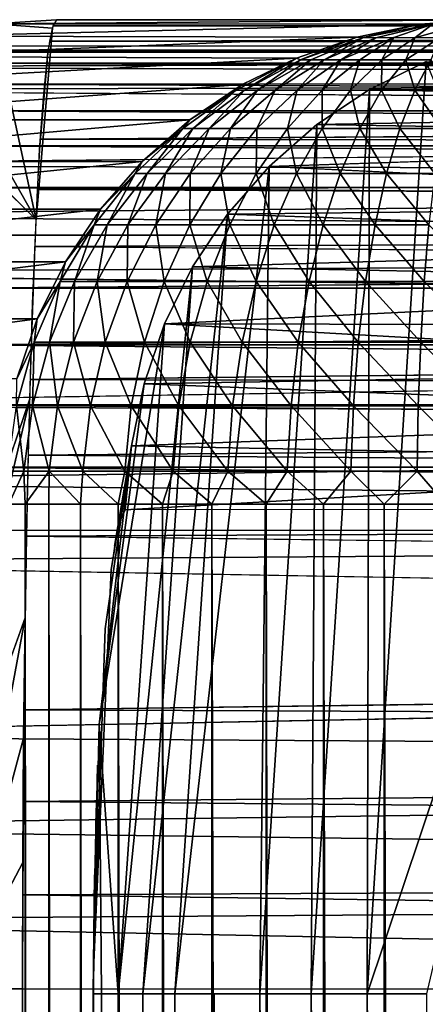
# Model space of a CAD drawing. Units: inches. Extents: x -15.5 to 30, y -0.1 to 32.
# Drawn here: x -14.5 to -14.1, y 31 to 32 of the extents above; entities that cross this region are included whole.
import ezdxf

# ---------------------------------------------------------------- set-up
doc = ezdxf.new("R2010")
doc.units = ezdxf.units.IN
doc.header["$MEASUREMENT"] = 0
for name, color, linetype in [('SEAT-BACKLOW', 5, 'Continuous'), ('SEAT-BACKMID', 5, 'Continuous'), ('SEAT-SEAT', 5, 'Continuous')]:
    doc.layers.add(name, color=color, linetype=linetype)

msp = doc.modelspace()

# ---------------------------------------------------------------- linework, layer by layer
at = {"layer": 'SEAT-BACKLOW'}
for points in [[(-10.1745, 31.9753, 31.2882), (-14.9879, 31.9688, 31.3011), (-10.1775, 31.9668, 31.4187)], [(-14.5782, 31.9753, 25.4488), (-7.9947, 31.9711, 25.3836), (-14.5899, 31.9707, 25.3818)], [(-10.1775, 31.9668, 31.4187), (-14.9879, 31.9688, 31.3011), (-14.9918, 31.9532, 31.3943)], [(-10.1775, 31.9668, 31.4187), (-14.9918, 31.9532, 31.3943), (-10.1805, 31.9412, 31.5469)], [(-14.5899, 31.9707, 25.3818), (-7.9947, 31.9583, 25.3194), (-14.5992, 31.9573, 25.3167)], [(-14.5899, 31.9707, 25.3818), (-7.9947, 31.9711, 25.3836), (-7.9947, 31.9583, 25.3194)], [(-10.1805, 31.9412, 31.5469), (-14.9918, 31.9532, 31.3943), (-14.9963, 31.9298, 31.4831)], [(-14.5992, 31.9573, 25.3167), (-7.9947, 31.9583, 25.3194), (-7.9947, 31.9373, 25.2575)], [(-14.5992, 31.9573, 25.3167), (-7.9947, 31.9373, 25.2575), (-14.5971, 31.9356, 25.254)], [(-10.1805, 31.9412, 31.5469), (-14.9963, 31.9298, 31.4831), (-10.1829, 31.8992, 31.6708)], [(-14.5971, 31.9356, 25.254), (-7.9947, 31.9373, 25.2575), (-7.9947, 31.9083, 25.1988)], [(-14.5971, 31.9356, 25.254), (-7.9947, 31.9083, 25.1988), (-14.5782, 31.9083, 25.1988)], [(-14.5782, 31.9083, 25.1988), (-7.9947, 31.872, 25.1445), (-14.5782, 31.872, 25.1445)], [(-14.5782, 31.9083, 25.1988), (-7.9947, 31.9083, 25.1988), (-7.9947, 31.872, 25.1445)], [(-10.1829, 31.8992, 31.6708), (-15.0047, 31.8519, 31.666), (-10.1499, 31.8403, 31.7897)], [(-14.5782, 31.872, 25.1445), (-7.9947, 31.872, 25.1445), (-7.9947, 31.8289, 25.0953)], [(-14.5782, 31.872, 25.1445), (-7.9947, 31.8289, 25.0953), (-14.5782, 31.8289, 25.0953)], [(-10.1499, 31.8403, 31.7897), (-15.0047, 31.8519, 31.666), (-15.0086, 31.8001, 31.7502)], [(-10.1499, 31.8403, 31.7897), (-15.0086, 31.8001, 31.7502), (-10.1847, 31.7683, 31.8973)], [(-14.5782, 31.8289, 25.0953), (-7.9947, 31.7797, 25.0522), (-14.5782, 31.7797, 25.0522)], [(-14.5782, 31.8289, 25.0953), (-7.9947, 31.8289, 25.0953), (-7.9947, 31.7797, 25.0522)], [(-10.1847, 31.7683, 31.8973), (-15.0086, 31.8001, 31.7502), (-15.0119, 31.7411, 31.8278)], [(-14.5782, 31.7797, 25.0522), (-7.9947, 31.7797, 25.0522), (-14.5782, 31.7253, 25.0158)], [(-14.5782, 31.7253, 25.0158), (-7.9947, 31.7797, 25.0522), (-7.9947, 31.7253, 25.0158)], [(-10.1847, 31.7683, 31.8973), (-15.0119, 31.7411, 31.8278), (-10.1895, 31.6824, 31.9951)], [(-14.5782, 31.7253, 25.0158), (-7.9947, 31.7253, 25.0158), (-14.5782, 31.6667, 24.9869)], [(-14.5782, 31.6667, 24.9869), (-7.9947, 31.7253, 25.0158), (-7.9947, 31.6667, 24.9869)], [(-10.1895, 31.6824, 31.9951), (-15.0183, 31.6041, 31.9621), (-10.1916, 31.5841, 32.0813)], [(-14.5782, 31.6667, 24.9869), (-7.9947, 31.6047, 24.9659), (-14.5782, 31.6047, 24.9659)], [(-14.5782, 31.6667, 24.9869), (-7.9947, 31.6667, 24.9869), (-7.9947, 31.6047, 24.9659)], [(-10.1916, 31.5841, 32.0813), (-15.0183, 31.6041, 31.9621), (-15.0207, 31.5258, 32.0192)], [(-14.5782, 31.6047, 24.9659), (-7.9947, 31.6047, 24.9659), (-7.9947, 31.5406, 24.9531)], [(-14.5782, 31.6047, 24.9659), (-7.9947, 31.5406, 24.9531), (-14.5782, 31.5406, 24.9531)], [(-10.1916, 31.5841, 32.0813), (-15.0207, 31.5258, 32.0192), (-10.1931, 31.4753, 32.154)], [(-14.5782, 31.5406, 24.9531), (-7.9947, 31.5406, 24.9531), (-7.9412, 31.4726, 24.9488)], [(-14.5782, 31.5406, 24.9531), (-7.9412, 31.4726, 24.9488), (-14.5782, 31.4753, 24.9488)], [(-10.1931, 31.4753, 32.154), (-15.0207, 31.5258, 32.0192), (-15.0231, 31.4423, 32.0687)], [(-10.1931, 31.4753, 32.154), (-15.0231, 31.4423, 32.0687), (-10.1946, 31.358, 32.2118)], [(-10.1946, 31.358, 32.2118), (-15.0267, 31.2632, 32.1421), (-10.1955, 31.2341, 32.2539)], [(-10.1955, 31.2341, 32.2539), (-15.0267, 31.2632, 32.1421), (-15.0276, 31.1687, 32.1654)], [(-10.1955, 31.2341, 32.2539), (-15.0276, 31.1687, 32.1654), (-10.1961, 31.1058, 32.2794)], [(-10.1961, 31.1058, 32.2794), (-15.0276, 31.1687, 32.1654), (-15.0282, 31.0723, 32.1797)], [(-10.1961, 31.1058, 32.2794), (-15.0282, 31.0723, 32.1797), (-10.1961, 30.9753, 32.2879)], [(-10.1961, 30.9753, 32.2879), (-15.0282, 31.0723, 32.1797), (-15.0285, 30.9753, 32.1845)]]:
    msp.add_3dface(points, dxfattribs=at)
for points, invisible_edges in [([(-14.9825, 31.9753, 31.1852), (-14.9879, 31.9688, 31.3011), (-10.1745, 31.9753, 31.2882)], 12), ([(-10.1745, 31.9753, 31.2882), (-14.5782, 31.9753, 25.4488), (-14.9825, 31.9753, 31.1852)], 15), ([(-7.9947, 31.9753, 25.4488), (-14.5782, 31.9753, 25.4488), (-10.1745, 31.9753, 31.2882)], 15), ([(-7.9947, 31.9753, 25.4488), (-7.9947, 31.9711, 25.3836), (-14.5782, 31.9753, 25.4488)], 12), ([(-10.1829, 31.8992, 31.6708), (-14.9963, 31.9298, 31.4831), (-15.0002, 31.8957, 31.5759)], 12), ([(-10.1829, 31.8992, 31.6708), (-15.0002, 31.8957, 31.5759), (-15.0047, 31.8519, 31.666)], 1), ([(-10.1895, 31.6824, 31.9951), (-15.0119, 31.7411, 31.8278), (-15.0152, 31.6758, 31.8983)], 12), ([(-10.1895, 31.6824, 31.9951), (-15.0152, 31.6758, 31.8983), (-15.0183, 31.6041, 31.9621)], 1), ([(-14.5782, 0.3753, 24.9488), (-7.9412, 31.4726, 24.9488), (-14.5782, 31.4753, 24.9488)], 1), ([(-7.4958, 0.6966, 24.9488), (-7.9412, 31.4726, 24.9488), (-14.5782, 0.3753, 24.9488)], 15), ([(-10.1946, 31.358, 32.2118), (-15.0231, 31.4423, 32.0687), (-15.0252, 31.3546, 32.1098)], 12), ([(-10.1946, 31.358, 32.2118), (-15.0252, 31.3546, 32.1098), (-15.0267, 31.2632, 32.1421)], 1)]:
    msp.add_3dface(points, dxfattribs=dict(at, invisible_edges=invisible_edges))
at = {"layer": 'SEAT-BACKMID'}
for points in [[(-14.0352, 32.0022, 17.6932), (-14.5407, 31.9979, 23.9457), (-14.4758, 32.0022, 23.9503)], [(-14.4801, 31.9936, 24.0808), (-14.4758, 32.0022, 23.9503), (-14.5407, 31.9979, 23.9457)], [(-14.1013, 31.9976, 17.6784), (-14.5407, 31.9979, 23.9457), (-14.0352, 32.0022, 17.6932)], [(-7.5658, 32.0022, 23.9503), (-14.4797, 31.9957, 24.0663), (-7.5658, 31.9936, 24.0808)], [(-14.4758, 32.0022, 23.9503), (-14.4797, 31.9957, 24.0663), (-7.5658, 32.0022, 23.9503)], [(-14.1013, 31.9976, 17.6784), (-14.0352, 32.0022, 17.6932), (-14.0884, 31.9976, 17.6497)], [(-14.1013, 31.9976, 17.6784), (-14.6047, 31.9851, 23.9412), (-14.5407, 31.9979, 23.9457)], [(-14.4969, 31.7955, 24.5591), (-14.5407, 31.9979, 23.9457), (-14.6047, 31.9851, 23.9412)], [(-14.1662, 31.9843, 17.6724), (-14.6047, 31.9851, 23.9412), (-14.1013, 31.9976, 17.6784)], [(-14.4969, 31.7955, 24.5591), (-14.4801, 31.9936, 24.0808), (-14.5407, 31.9979, 23.9457)], [(-7.5658, 31.9936, 24.0808), (-14.4797, 31.9957, 24.0663), (-14.4831, 31.9801, 24.1595)], [(-7.5658, 31.9936, 24.0808), (-14.4831, 31.9801, 24.1595), (-7.5658, 31.9681, 24.2091)], [(-14.1013, 31.9976, 17.6784), (-14.1596, 31.9837, 17.6412), (-14.1662, 31.9843, 17.6724)], [(-14.1013, 31.9976, 17.6784), (-14.0884, 31.9976, 17.6497), (-14.1596, 31.9837, 17.6412)], [(-14.0884, 31.9976, 17.6497), (-14.1469, 31.9836, 17.6178), (-14.1596, 31.9837, 17.6412)], [(-14.0884, 31.9976, 17.6497), (-14.1283, 31.9837, 17.5955), (-14.1469, 31.9836, 17.6178)], [(-14.0884, 31.9976, 17.6497), (-14.1067, 31.9836, 17.5788), (-14.1283, 31.9837, 17.5955)], [(-14.0884, 31.9976, 17.6497), (-14.0568, 31.9976, 17.6281), (-14.1067, 31.9836, 17.5788)], [(-14.0568, 31.9976, 17.6281), (-14.0803, 31.9837, 17.5659), (-14.1067, 31.9836, 17.5788)], [(-14.1662, 31.9843, 17.6724), (-14.6666, 31.9641, 23.9368), (-14.6047, 31.9851, 23.9412)], [(-14.6047, 31.9851, 23.9412), (-14.6666, 31.9641, 23.9368), (-14.4969, 31.7955, 24.5591)], [(-14.2286, 31.9625, 17.665), (-14.6666, 31.9641, 23.9368), (-14.1662, 31.9843, 17.6724)], [(-14.1662, 31.9843, 17.6724), (-14.2244, 31.9608, 17.6317), (-14.2286, 31.9625, 17.665)], [(-14.1596, 31.9837, 17.6412), (-14.2244, 31.9608, 17.6317), (-14.1662, 31.9843, 17.6724)], [(-14.1596, 31.9837, 17.6412), (-14.2139, 31.9608, 17.6059), (-14.2244, 31.9608, 17.6317)], [(-14.1596, 31.9837, 17.6412), (-14.2001, 31.9608, 17.5818), (-14.2139, 31.9608, 17.6059)], [(-14.1469, 31.9836, 17.6178), (-14.2001, 31.9608, 17.5818), (-14.1596, 31.9837, 17.6412)], [(-14.1469, 31.9836, 17.6178), (-14.183, 31.9608, 17.5599), (-14.2001, 31.9608, 17.5818)], [(-14.1283, 31.9837, 17.5955), (-14.183, 31.9608, 17.5599), (-14.1469, 31.9836, 17.6178)], [(-14.1283, 31.9837, 17.5955), (-14.1632, 31.9608, 17.5406), (-14.183, 31.9608, 17.5599)], [(-14.1283, 31.9837, 17.5955), (-14.1406, 31.9608, 17.5243), (-14.1632, 31.9608, 17.5406)], [(-14.1067, 31.9836, 17.5788), (-14.1406, 31.9608, 17.5243), (-14.1283, 31.9837, 17.5955)], [(-14.1067, 31.9836, 17.5788), (-14.116, 31.9608, 17.5112), (-14.1406, 31.9608, 17.5243)], [(-14.0803, 31.9837, 17.5659), (-14.116, 31.9608, 17.5112), (-14.1067, 31.9836, 17.5788)], [(-14.0803, 31.9837, 17.5659), (-14.0902, 31.9608, 17.5017), (-14.116, 31.9608, 17.5112)], [(-7.5658, 31.9681, 24.2091), (-14.4831, 31.9801, 24.1595), (-14.4864, 31.9566, 24.2484)], [(-14.2286, 31.9625, 17.665), (-14.7252, 31.9352, 23.9327), (-14.6666, 31.9641, 23.9368)], [(-14.2845, 31.9352, 17.6757), (-14.7252, 31.9352, 23.9327), (-14.2286, 31.9625, 17.665)], [(-14.4891, 31.9261, 24.333), (-14.4849, 31.9681, 24.2091), (-14.4933, 31.8682, 24.4503)], [(-7.5658, 31.9681, 24.2091), (-14.4864, 31.9566, 24.2484), (-7.5658, 31.9261, 24.333)], [(-14.2286, 31.9625, 17.665), (-14.2821, 31.9294, 17.6129), (-14.2908, 31.9294, 17.6481)], [(-14.2908, 31.9294, 17.6481), (-14.2845, 31.9352, 17.6757), (-14.2286, 31.9625, 17.665)], [(-14.2244, 31.9608, 17.6317), (-14.2821, 31.9294, 17.6129), (-14.2286, 31.9625, 17.665)], [(-14.2244, 31.9608, 17.6317), (-14.2686, 31.9294, 17.5793), (-14.2821, 31.9294, 17.6129)], [(-14.2139, 31.9608, 17.6059), (-14.2506, 31.9294, 17.548), (-14.2686, 31.9294, 17.5793)], [(-14.2139, 31.9608, 17.6059), (-14.2686, 31.9294, 17.5793), (-14.2244, 31.9608, 17.6317)], [(-14.2001, 31.9608, 17.5818), (-14.228, 31.9294, 17.5194), (-14.2506, 31.9294, 17.548)], [(-14.2001, 31.9608, 17.5818), (-14.2506, 31.9294, 17.548), (-14.2139, 31.9608, 17.6059)], [(-14.183, 31.9608, 17.5599), (-14.228, 31.9294, 17.5194), (-14.2001, 31.9608, 17.5818)], [(-14.183, 31.9608, 17.5599), (-14.2022, 31.9294, 17.4942), (-14.228, 31.9294, 17.5194)], [(-14.1632, 31.9608, 17.5406), (-14.1728, 31.9294, 17.4729), (-14.2022, 31.9294, 17.4942)], [(-14.1632, 31.9608, 17.5406), (-14.2022, 31.9294, 17.4942), (-14.183, 31.9608, 17.5599)], [(-14.1406, 31.9608, 17.5243), (-14.1728, 31.9294, 17.4729), (-14.1632, 31.9608, 17.5406)], [(-14.1406, 31.9608, 17.5243), (-14.1409, 31.9294, 17.4559), (-14.1728, 31.9294, 17.4729)], [(-14.116, 31.9608, 17.5112), (-14.1067, 31.9294, 17.4435), (-14.1409, 31.9294, 17.4559)], [(-14.116, 31.9608, 17.5112), (-14.1409, 31.9294, 17.4559), (-14.1406, 31.9608, 17.5243)], [(-14.0902, 31.9608, 17.5017), (-14.1067, 31.9294, 17.4435), (-14.116, 31.9608, 17.5112)], [(-14.0902, 31.9608, 17.5017), (-14.0712, 31.9294, 17.436), (-14.1067, 31.9294, 17.4435)], [(-14.3386, 31.8989, 17.6718), (-14.7792, 31.8989, 23.9289), (-14.2845, 31.9352, 17.6757)], [(-14.2845, 31.9352, 17.6757), (-14.7792, 31.8989, 23.9289), (-14.7252, 31.9352, 23.9327)], [(-14.2908, 31.9294, 17.6481), (-14.3386, 31.8989, 17.6718), (-14.2845, 31.9352, 17.6757)], [(-7.5658, 31.9261, 24.333), (-14.4927, 31.8788, 24.4315), (-7.5361, 31.867, 24.4517)], [(-14.2908, 31.9294, 17.6481), (-14.3353, 31.89, 17.5957), (-14.3458, 31.89, 17.6384)], [(-14.3458, 31.89, 17.6384), (-14.3386, 31.8989, 17.6718), (-14.2908, 31.9294, 17.6481)], [(-14.2821, 31.9294, 17.6129), (-14.3185, 31.89, 17.5549), (-14.3353, 31.89, 17.5957)], [(-14.2821, 31.9294, 17.6129), (-14.3353, 31.89, 17.5957), (-14.2908, 31.9294, 17.6481)], [(-14.2686, 31.9294, 17.5793), (-14.3185, 31.89, 17.5549), (-14.2821, 31.9294, 17.6129)], [(-14.2686, 31.9294, 17.5793), (-14.2965, 31.89, 17.5168), (-14.3185, 31.89, 17.5549)], [(-14.2506, 31.9294, 17.548), (-14.2695, 31.89, 17.4821), (-14.2965, 31.89, 17.5168)], [(-14.2506, 31.9294, 17.548), (-14.2965, 31.89, 17.5168), (-14.2686, 31.9294, 17.5793)], [(-14.228, 31.9294, 17.5194), (-14.2695, 31.89, 17.4821), (-14.2506, 31.9294, 17.548)], [(-14.228, 31.9294, 17.5194), (-14.2377, 31.89, 17.4515), (-14.2695, 31.89, 17.4821)], [(-14.2022, 31.9294, 17.4942), (-14.2022, 31.89, 17.4256), (-14.2377, 31.89, 17.4515)], [(-14.2022, 31.9294, 17.4942), (-14.2377, 31.89, 17.4515), (-14.228, 31.9294, 17.5194)], [(-14.1728, 31.9294, 17.4729), (-14.2022, 31.89, 17.4256), (-14.2022, 31.9294, 17.4942)], [(-14.1728, 31.9294, 17.4729), (-14.1632, 31.89, 17.405), (-14.2022, 31.89, 17.4256)], [(-14.1409, 31.9294, 17.4559), (-14.1632, 31.89, 17.405), (-14.1728, 31.9294, 17.4729)], [(-14.1409, 31.9294, 17.4559), (-14.122, 31.89, 17.3899), (-14.1632, 31.89, 17.405)], [(-14.1067, 31.9294, 17.4435), (-14.122, 31.89, 17.3899), (-14.1409, 31.9294, 17.4559)], [(-14.1067, 31.9294, 17.4435), (-14.0791, 31.89, 17.3808), (-14.122, 31.89, 17.3899)], [(-14.0712, 31.9294, 17.436), (-14.0791, 31.89, 17.3808), (-14.1067, 31.9294, 17.4435)], [(-14.3386, 31.8989, 17.6718), (-14.8282, 31.8557, 23.9255), (-14.7792, 31.8989, 23.9289)], [(-14.3875, 31.8557, 17.6684), (-14.8282, 31.8557, 23.9255), (-14.3386, 31.8989, 17.6718)], [(-14.3458, 31.89, 17.6384), (-14.3824, 31.8435, 17.5803), (-14.395, 31.8435, 17.6298)], [(-14.395, 31.8435, 17.6298), (-14.3875, 31.8557, 17.6684), (-14.3458, 31.89, 17.6384)], [(-14.3458, 31.89, 17.6384), (-14.3875, 31.8557, 17.6684), (-14.3386, 31.8989, 17.6718)], [(-14.3353, 31.89, 17.5957), (-14.3824, 31.8435, 17.5803), (-14.3458, 31.89, 17.6384)], [(-14.3353, 31.89, 17.5957), (-14.3635, 31.8435, 17.533), (-14.3824, 31.8435, 17.5803)], [(-14.3185, 31.89, 17.5549), (-14.3635, 31.8435, 17.533), (-14.3353, 31.89, 17.5957)], [(-14.3185, 31.89, 17.5549), (-14.338, 31.8435, 17.4889), (-14.3635, 31.8435, 17.533)], [(-14.2965, 31.89, 17.5168), (-14.3064, 31.8435, 17.4487), (-14.338, 31.8435, 17.4889)], [(-14.2965, 31.89, 17.5168), (-14.338, 31.8435, 17.4889), (-14.3185, 31.89, 17.5549)], [(-14.2695, 31.89, 17.4821), (-14.3064, 31.8435, 17.4487), (-14.2965, 31.89, 17.5168)], [(-14.2695, 31.89, 17.4821), (-14.2701, 31.8435, 17.4133), (-14.3064, 31.8435, 17.4487)], [(-14.2377, 31.89, 17.4515), (-14.2286, 31.8435, 17.3833), (-14.2701, 31.8435, 17.4133)], [(-14.2377, 31.89, 17.4515), (-14.2701, 31.8435, 17.4133), (-14.2695, 31.89, 17.4821)], [(-14.2022, 31.89, 17.4256), (-14.2286, 31.8435, 17.3833), (-14.2377, 31.89, 17.4515)], [(-14.2022, 31.89, 17.4256), (-14.1836, 31.8435, 17.3594), (-14.2286, 31.8435, 17.3833)], [(-14.1632, 31.89, 17.405), (-14.1836, 31.8435, 17.3594), (-14.2022, 31.89, 17.4256)], [(-14.1632, 31.89, 17.405), (-14.1358, 31.8435, 17.342), (-14.1836, 31.8435, 17.3594)], [(-14.122, 31.89, 17.3899), (-14.1358, 31.8435, 17.342), (-14.1632, 31.89, 17.405)], [(-14.122, 31.89, 17.3899), (-14.086, 31.8435, 17.3314), (-14.1358, 31.8435, 17.342)], [(-14.0791, 31.89, 17.3808), (-14.086, 31.8435, 17.3314), (-14.122, 31.89, 17.3899)], [(-7.5361, 31.867, 24.4517), (-14.4927, 31.8788, 24.4315), (-14.4957, 31.8269, 24.5157)], [(-7.5361, 31.867, 24.4517), (-14.4957, 31.8269, 24.5157), (-7.5658, 31.7955, 24.5591)], [(-14.4305, 31.8066, 17.6654), (-14.8711, 31.8066, 23.9224), (-14.3875, 31.8557, 17.6684)], [(-14.3875, 31.8557, 17.6684), (-14.8711, 31.8066, 23.9224), (-14.8282, 31.8557, 23.9255)], [(-14.395, 31.8435, 17.6298), (-14.4305, 31.8066, 17.6654), (-14.3875, 31.8557, 17.6684)], [(-14.395, 31.8435, 17.6298), (-14.4236, 31.7905, 17.567), (-14.4371, 31.7905, 17.6223)], [(-14.4371, 31.7905, 17.6223), (-14.4305, 31.8066, 17.6654), (-14.395, 31.8435, 17.6298)], [(-14.3824, 31.8435, 17.5803), (-14.4236, 31.7905, 17.567), (-14.395, 31.8435, 17.6298)], [(-14.3824, 31.8435, 17.5803), (-14.4023, 31.7905, 17.5142), (-14.4236, 31.7905, 17.567)], [(-14.3635, 31.8435, 17.533), (-14.3737, 31.7905, 17.4648), (-14.4023, 31.7905, 17.5142)], [(-14.3635, 31.8435, 17.533), (-14.4023, 31.7905, 17.5142), (-14.3824, 31.8435, 17.5803)], [(-14.338, 31.8435, 17.4889), (-14.3737, 31.7905, 17.4648), (-14.3635, 31.8435, 17.533)], [(-14.338, 31.8435, 17.4889), (-14.3386, 31.7905, 17.4199), (-14.3737, 31.7905, 17.4648)], [(-14.3064, 31.8435, 17.4487), (-14.2974, 31.7905, 17.3803), (-14.3386, 31.7905, 17.4199)], [(-14.3064, 31.8435, 17.4487), (-14.3386, 31.7905, 17.4199), (-14.338, 31.8435, 17.4889)], [(-14.2701, 31.8435, 17.4133), (-14.2974, 31.7905, 17.3803), (-14.3064, 31.8435, 17.4487)], [(-14.2701, 31.8435, 17.4133), (-14.2515, 31.7905, 17.3468), (-14.2974, 31.7905, 17.3803)], [(-14.2286, 31.8435, 17.3833), (-14.2515, 31.7905, 17.3468), (-14.2701, 31.8435, 17.4133)], [(-14.2286, 31.8435, 17.3833), (-14.201, 31.7905, 17.3201), (-14.2515, 31.7905, 17.3468)], [(-14.1836, 31.8435, 17.3594), (-14.201, 31.7905, 17.3201), (-14.2286, 31.8435, 17.3833)], [(-14.1836, 31.8435, 17.3594), (-14.1475, 31.7905, 17.3006), (-14.201, 31.7905, 17.3201)], [(-14.1358, 31.8435, 17.342), (-14.1475, 31.7905, 17.3006), (-14.1836, 31.8435, 17.3594)], [(-14.1358, 31.8435, 17.342), (-14.092, 31.7905, 17.2887), (-14.1475, 31.7905, 17.3006)], [(-14.086, 31.8435, 17.3314), (-14.092, 31.7905, 17.2887), (-14.1358, 31.8435, 17.342)], [(-7.5658, 31.7955, 24.5591), (-14.4957, 31.8269, 24.5157), (-14.4984, 31.768, 24.5933)], [(-14.4668, 31.7522, 17.6628), (-14.9078, 31.7522, 23.9199), (-14.4305, 31.8066, 17.6654)], [(-14.4305, 31.8066, 17.6654), (-14.9078, 31.7522, 23.9199), (-14.8711, 31.8066, 23.9224)], [(-14.4371, 31.7905, 17.6223), (-14.4668, 31.7522, 17.6628), (-14.4305, 31.8066, 17.6654)], [(-7.5658, 31.7955, 24.5591), (-14.4984, 31.768, 24.5933), (-7.5658, 31.7093, 24.6574)], [(-14.4371, 31.7905, 17.6223), (-14.4572, 31.7322, 17.556), (-14.4722, 31.7322, 17.6161)], [(-14.4722, 31.7322, 17.6161), (-14.4668, 31.7522, 17.6628), (-14.4371, 31.7905, 17.6223)], [(-14.4236, 31.7905, 17.567), (-14.4572, 31.7322, 17.556), (-14.4371, 31.7905, 17.6223)], [(-14.4236, 31.7905, 17.567), (-14.4341, 31.7322, 17.4986), (-14.4572, 31.7322, 17.556)], [(-14.4023, 31.7905, 17.5142), (-14.4032, 31.7322, 17.445), (-14.4341, 31.7322, 17.4986)], [(-14.4023, 31.7905, 17.5142), (-14.4341, 31.7322, 17.4986), (-14.4236, 31.7905, 17.567)], [(-14.3737, 31.7905, 17.4648), (-14.4032, 31.7322, 17.445), (-14.4023, 31.7905, 17.5142)], [(-14.3737, 31.7905, 17.4648), (-14.365, 31.7322, 17.3962), (-14.4032, 31.7322, 17.445)], [(-14.3386, 31.7905, 17.4199), (-14.365, 31.7322, 17.3962), (-14.3737, 31.7905, 17.4648)], [(-14.3386, 31.7905, 17.4199), (-14.3206, 31.7322, 17.3531), (-14.365, 31.7322, 17.3962)], [(-14.2974, 31.7905, 17.3803), (-14.3206, 31.7322, 17.3531), (-14.3386, 31.7905, 17.4199)], [(-14.2974, 31.7905, 17.3803), (-14.2701, 31.7322, 17.3167), (-14.3206, 31.7322, 17.3531)], [(-14.2515, 31.7905, 17.3468), (-14.2701, 31.7322, 17.3167), (-14.2974, 31.7905, 17.3803)], [(-14.2515, 31.7905, 17.3468), (-14.2154, 31.7322, 17.2877), (-14.2701, 31.7322, 17.3167)], [(-14.201, 31.7905, 17.3201), (-14.2154, 31.7322, 17.2877), (-14.2515, 31.7905, 17.3468)], [(-14.201, 31.7905, 17.3201), (-14.1575, 31.7322, 17.2665), (-14.2154, 31.7322, 17.2877)], [(-14.1475, 31.7905, 17.3006), (-14.1575, 31.7322, 17.2665), (-14.201, 31.7905, 17.3201)], [(-14.1475, 31.7905, 17.3006), (-14.0968, 31.7322, 17.2536), (-14.1575, 31.7322, 17.2665)], [(-14.092, 31.7905, 17.2887), (-14.0968, 31.7322, 17.2536), (-14.1475, 31.7905, 17.3006)], [(-14.092, 31.7905, 17.2887), (-14.0352, 31.7322, 17.2493), (-14.0968, 31.7322, 17.2536)], [(-14.4668, 31.7522, 17.6628), (-14.9363, 31.6935, 23.9178), (-14.9078, 31.7522, 23.9199)], [(-14.4957, 31.6935, 17.6608), (-14.9363, 31.6935, 23.9178), (-14.4668, 31.7522, 17.6628)], [(-14.4722, 31.7322, 17.6161), (-14.4957, 31.6935, 17.6608), (-14.4668, 31.7522, 17.6628)], [(-14.4722, 31.7322, 17.6161), (-14.4831, 31.6696, 17.5476), (-14.499, 31.6696, 17.6114)], [(-14.499, 31.6696, 17.6114), (-14.4957, 31.6935, 17.6608), (-14.4722, 31.7322, 17.6161)], [(-14.4572, 31.7322, 17.556), (-14.4831, 31.6696, 17.5476), (-14.4722, 31.7322, 17.6161)], [(-14.4572, 31.7322, 17.556), (-14.4584, 31.6696, 17.4867), (-14.4831, 31.6696, 17.5476)], [(-14.4341, 31.7322, 17.4986), (-14.4257, 31.6696, 17.4298), (-14.4584, 31.6696, 17.4867)], [(-14.4341, 31.7322, 17.4986), (-14.4584, 31.6696, 17.4867), (-14.4572, 31.7322, 17.556)], [(-14.4032, 31.7322, 17.445), (-14.4257, 31.6696, 17.4298), (-14.4341, 31.7322, 17.4986)], [(-14.4032, 31.7322, 17.445), (-14.3851, 31.6696, 17.378), (-14.4257, 31.6696, 17.4298)], [(-14.365, 31.7322, 17.3962), (-14.3851, 31.6696, 17.378), (-14.4032, 31.7322, 17.445)], [(-14.365, 31.7322, 17.3962), (-14.338, 31.6696, 17.3323), (-14.3851, 31.6696, 17.378)], [(-14.3206, 31.7322, 17.3531), (-14.338, 31.6696, 17.3323), (-14.365, 31.7322, 17.3962)], [(-14.3206, 31.7322, 17.3531), (-14.2845, 31.6696, 17.2937), (-14.338, 31.6696, 17.3323)], [(-14.2701, 31.7322, 17.3167), (-14.2845, 31.6696, 17.2937), (-14.3206, 31.7322, 17.3531)], [(-14.2701, 31.7322, 17.3167), (-14.2268, 31.6696, 17.2628), (-14.2845, 31.6696, 17.2937)], [(-14.2154, 31.7322, 17.2877), (-14.2268, 31.6696, 17.2628), (-14.2701, 31.7322, 17.3167)], [(-14.2154, 31.7322, 17.2877), (-14.165, 31.6696, 17.2403), (-14.2268, 31.6696, 17.2628)], [(-14.1575, 31.7322, 17.2665), (-14.165, 31.6696, 17.2403), (-14.2154, 31.7322, 17.2877)], [(-14.1575, 31.7322, 17.2665), (-14.1004, 31.6696, 17.2267), (-14.165, 31.6696, 17.2403)], [(-14.0968, 31.7322, 17.2536), (-14.1004, 31.6696, 17.2267), (-14.1575, 31.7322, 17.2665)], [(-14.0968, 31.7322, 17.2536), (-14.0352, 31.6696, 17.2221), (-14.1004, 31.6696, 17.2267)], [(-14.0352, 31.7322, 17.2493), (-14.0352, 31.6696, 17.2221), (-14.0968, 31.7322, 17.2536)], [(-7.5658, 31.7093, 24.6574), (-14.5032, 31.6309, 24.7278), (-7.5658, 31.6109, 24.7436)], [(-14.5167, 31.6316, 17.6593), (-14.9573, 31.6316, 23.9164), (-14.4957, 31.6935, 17.6608)], [(-14.4957, 31.6935, 17.6608), (-14.9573, 31.6316, 23.9164), (-14.9363, 31.6935, 23.9178)], [(-14.499, 31.6696, 17.6114), (-14.5167, 31.6316, 17.6593), (-14.4957, 31.6935, 17.6608)], [(-14.499, 31.6696, 17.6114), (-14.5008, 31.6039, 17.5419), (-14.517, 31.6039, 17.6082)], [(-14.517, 31.6039, 17.6082), (-14.5167, 31.6316, 17.6593), (-14.499, 31.6696, 17.6114)], [(-14.4831, 31.6696, 17.5476), (-14.5008, 31.6039, 17.5419), (-14.499, 31.6696, 17.6114)], [(-14.4831, 31.6696, 17.5476), (-14.4749, 31.6039, 17.4786), (-14.5008, 31.6039, 17.5419)], [(-14.4584, 31.6696, 17.4867), (-14.4749, 31.6039, 17.4786), (-14.4831, 31.6696, 17.5476)], [(-14.4584, 31.6696, 17.4867), (-14.441, 31.6039, 17.4195), (-14.4749, 31.6039, 17.4786)], [(-14.4257, 31.6696, 17.4298), (-14.441, 31.6039, 17.4195), (-14.4584, 31.6696, 17.4867)], [(-14.4257, 31.6696, 17.4298), (-14.399, 31.6039, 17.3657), (-14.441, 31.6039, 17.4195)], [(-14.3851, 31.6696, 17.378), (-14.399, 31.6039, 17.3657), (-14.4257, 31.6696, 17.4298)], [(-14.3851, 31.6696, 17.378), (-14.3497, 31.6039, 17.3182), (-14.399, 31.6039, 17.3657)], [(-14.338, 31.6696, 17.3323), (-14.3497, 31.6039, 17.3182), (-14.3851, 31.6696, 17.378)], [(-14.338, 31.6696, 17.3323), (-14.2944, 31.6039, 17.2781), (-14.3497, 31.6039, 17.3182)], [(-14.2845, 31.6696, 17.2937), (-14.2944, 31.6039, 17.2781), (-14.338, 31.6696, 17.3323)], [(-14.2845, 31.6696, 17.2937), (-14.234, 31.6039, 17.246), (-14.2944, 31.6039, 17.2781)], [(-14.2268, 31.6696, 17.2628), (-14.234, 31.6039, 17.246), (-14.2845, 31.6696, 17.2937)], [(-14.2268, 31.6696, 17.2628), (-14.1698, 31.6039, 17.2226), (-14.234, 31.6039, 17.246)], [(-14.165, 31.6696, 17.2403), (-14.1698, 31.6039, 17.2226), (-14.2268, 31.6696, 17.2628)], [(-14.165, 31.6696, 17.2403), (-14.1031, 31.6039, 17.2084), (-14.1698, 31.6039, 17.2226)], [(-14.1004, 31.6696, 17.2267), (-14.1031, 31.6039, 17.2084), (-14.165, 31.6696, 17.2403)], [(-14.1004, 31.6696, 17.2267), (-14.0352, 31.6039, 17.2037), (-14.1031, 31.6039, 17.2084)], [(-14.0352, 31.6696, 17.2221), (-14.0352, 31.6039, 17.2037), (-14.1004, 31.6696, 17.2267)], [(-7.5658, 31.6109, 24.7436), (-14.5032, 31.6309, 24.7278), (-14.505, 31.5527, 24.7849)], [(-14.5035, 31.6109, 24.7436), (-14.7104, 31.0022, 24.9088), (-14.6459, 31.0022, 24.9317)], [(-7.5658, 31.6109, 24.7436), (-14.505, 31.5527, 24.7849), (-7.5658, 31.5022, 24.8163)], [(-14.517, 31.6039, 17.6082), (-14.5095, 31.5363, 17.5391), (-14.5263, 31.5363, 17.6066)], [(-14.5008, 31.6039, 17.5419), (-14.5095, 31.5363, 17.5391), (-14.517, 31.6039, 17.6082)], [(-14.5008, 31.6039, 17.5419), (-14.4834, 31.5363, 17.4745), (-14.5095, 31.5363, 17.5391)], [(-14.4749, 31.6039, 17.4786), (-14.4834, 31.5363, 17.4745), (-14.5008, 31.6039, 17.5419)], [(-14.4749, 31.6039, 17.4786), (-14.4488, 31.5363, 17.4143), (-14.4834, 31.5363, 17.4745)], [(-14.441, 31.6039, 17.4195), (-14.4488, 31.5363, 17.4143), (-14.4749, 31.6039, 17.4786)], [(-14.441, 31.6039, 17.4195), (-14.4056, 31.5363, 17.3594), (-14.4488, 31.5363, 17.4143)], [(-14.399, 31.6039, 17.3657), (-14.4056, 31.5363, 17.3594), (-14.441, 31.6039, 17.4195)], [(-14.399, 31.6039, 17.3657), (-14.3557, 31.5363, 17.3111), (-14.4056, 31.5363, 17.3594)], [(-14.3497, 31.6039, 17.3182), (-14.3557, 31.5363, 17.3111), (-14.399, 31.6039, 17.3657)], [(-14.3497, 31.6039, 17.3182), (-14.2992, 31.5363, 17.2702), (-14.3557, 31.5363, 17.3111)], [(-14.2944, 31.6039, 17.2781), (-14.2992, 31.5363, 17.2702), (-14.3497, 31.6039, 17.3182)], [(-14.2944, 31.6039, 17.2781), (-14.238, 31.5363, 17.2375), (-14.2992, 31.5363, 17.2702)], [(-14.234, 31.6039, 17.246), (-14.238, 31.5363, 17.2375), (-14.2944, 31.6039, 17.2781)], [(-14.234, 31.6039, 17.246), (-14.1725, 31.5363, 17.2137), (-14.238, 31.5363, 17.2375)], [(-14.1698, 31.6039, 17.2226), (-14.1725, 31.5363, 17.2137), (-14.234, 31.6039, 17.246)], [(-14.1698, 31.6039, 17.2226), (-14.1043, 31.5363, 17.1992), (-14.1725, 31.5363, 17.2137)], [(-14.1031, 31.6039, 17.2084), (-14.1043, 31.5363, 17.1992), (-14.1698, 31.6039, 17.2226)], [(-14.1031, 31.6039, 17.2084), (-14.0352, 31.5363, 17.1944), (-14.1043, 31.5363, 17.1992)], [(-14.0352, 31.6039, 17.2037), (-14.0352, 31.5363, 17.1944), (-14.1031, 31.6039, 17.2084)], [(-7.5658, 31.5022, 24.8163), (-14.505, 31.5527, 24.7849), (-14.5068, 31.4692, 24.8344)], [(-14.5095, 31.5363, 17.5391), (-14.5251, 31.5022, 17.5941), (-14.5263, 31.5363, 17.6066)], [(-14.5095, 31.5363, 17.5391), (-14.5083, 31.5022, 17.5318), (-14.5251, 31.5022, 17.5941)], [(-14.4834, 31.5363, 17.4745), (-14.5083, 31.5022, 17.5318), (-14.5095, 31.5363, 17.5391)], [(-14.4834, 31.5363, 17.4745), (-14.4837, 31.5022, 17.4722), (-14.5083, 31.5022, 17.5318)], [(-14.4834, 31.5363, 17.4745), (-14.4512, 31.5022, 17.4162), (-14.4837, 31.5022, 17.4722)], [(-14.4488, 31.5363, 17.4143), (-14.4512, 31.5022, 17.4162), (-14.4834, 31.5363, 17.4745)], [(-14.4488, 31.5363, 17.4143), (-14.4122, 31.5022, 17.3649), (-14.4512, 31.5022, 17.4162)], [(-14.4056, 31.5363, 17.3594), (-14.4122, 31.5022, 17.3649), (-14.4488, 31.5363, 17.4143)], [(-14.4056, 31.5363, 17.3594), (-14.3665, 31.5022, 17.319), (-14.4122, 31.5022, 17.3649)], [(-14.3557, 31.5363, 17.3111), (-14.3665, 31.5022, 17.319), (-14.4056, 31.5363, 17.3594)], [(-14.3557, 31.5363, 17.3111), (-14.3157, 31.5022, 17.2794), (-14.3665, 31.5022, 17.319)], [(-14.2992, 31.5363, 17.2702), (-14.3157, 31.5022, 17.2794), (-14.3557, 31.5363, 17.3111)], [(-14.2992, 31.5363, 17.2702), (-14.2599, 31.5022, 17.2467), (-14.3157, 31.5022, 17.2794)], [(-14.238, 31.5363, 17.2375), (-14.2599, 31.5022, 17.2467), (-14.2992, 31.5363, 17.2702)], [(-14.238, 31.5363, 17.2375), (-14.2007, 31.5022, 17.2214), (-14.2599, 31.5022, 17.2467)], [(-14.1725, 31.5363, 17.2137), (-14.2007, 31.5022, 17.2214), (-14.238, 31.5363, 17.2375)], [(-14.1725, 31.5363, 17.2137), (-14.1382, 31.5022, 17.204), (-14.2007, 31.5022, 17.2214)], [(-14.1043, 31.5363, 17.1992), (-14.1382, 31.5022, 17.204), (-14.1725, 31.5363, 17.2137)], [(-14.1043, 31.5363, 17.1992), (-14.0746, 31.5022, 17.1948), (-14.1382, 31.5022, 17.204)], [(-14.0352, 31.5363, 17.1944), (-14.0746, 31.5022, 17.1948), (-14.1043, 31.5363, 17.1992)], [(-14.5083, 4.3522, 17.5318), (-14.5251, 31.5022, 17.5941), (-14.5083, 31.5022, 17.5318)], [(-14.5251, 4.3522, 17.5941), (-14.5251, 31.5022, 17.5941), (-14.5083, 4.3522, 17.5318)], [(-14.4837, 4.3522, 17.4722), (-14.5083, 31.5022, 17.5318), (-14.4837, 31.5022, 17.4722)], [(-14.5083, 4.3522, 17.5318), (-14.5083, 31.5022, 17.5318), (-14.4837, 4.3522, 17.4722)], [(-7.5658, 31.5022, 24.8163), (-14.5068, 31.4692, 24.8344), (-7.5658, 31.3849, 24.8742)], [(-14.4837, 4.3522, 17.4722), (-14.4837, 31.5022, 17.4722), (-14.4512, 4.3522, 17.4162)], [(-14.4512, 4.3522, 17.4162), (-14.4837, 31.5022, 17.4722), (-14.4512, 31.5022, 17.4162)], [(-14.4122, 4.3522, 17.3649), (-14.4512, 31.5022, 17.4162), (-14.4122, 31.5022, 17.3649)], [(-14.4512, 4.3522, 17.4162), (-14.4512, 31.5022, 17.4162), (-14.4122, 4.3522, 17.3649)], [(-14.4122, 4.3522, 17.3649), (-14.4122, 31.5022, 17.3649), (-14.3665, 4.3522, 17.319)], [(-14.3665, 4.3522, 17.319), (-14.4122, 31.5022, 17.3649), (-14.3665, 31.5022, 17.319)], [(-14.3665, 4.3522, 17.319), (-14.3665, 31.5022, 17.319), (-14.3157, 4.3522, 17.2794)], [(-14.3157, 4.3522, 17.2794), (-14.3665, 31.5022, 17.319), (-14.3157, 31.5022, 17.2794)], [(-14.2599, 4.3522, 17.2467), (-14.3157, 31.5022, 17.2794), (-14.2599, 31.5022, 17.2467)], [(-14.3157, 4.3522, 17.2794), (-14.3157, 31.5022, 17.2794), (-14.2599, 4.3522, 17.2467)], [(-14.2599, 4.3522, 17.2467), (-14.2599, 31.5022, 17.2467), (-14.2007, 4.3522, 17.2214)], [(-14.2007, 4.3522, 17.2214), (-14.2599, 31.5022, 17.2467), (-14.2007, 31.5022, 17.2214)], [(-14.2007, 4.3522, 17.2214), (-14.2007, 31.5022, 17.2214), (-14.1382, 4.3522, 17.204)], [(-14.1382, 4.3522, 17.204), (-14.2007, 31.5022, 17.2214), (-14.1382, 31.5022, 17.204)], [(-14.1382, 4.3522, 17.204), (-14.1382, 31.5022, 17.204), (-14.0746, 4.3522, 17.1948)], [(-14.0746, 4.3522, 17.1948), (-14.1382, 31.5022, 17.204), (-14.0746, 31.5022, 17.1948)], [(-14.5083, 31.3849, 24.8742), (-14.6459, 31.0022, 24.9317), (-14.5792, 31.0022, 24.9456)], [(-14.5083, 31.3849, 24.8742), (-14.5792, 31.0022, 24.9456), (-14.5098, 31.261, 24.9162)], [(-7.5658, 31.3849, 24.8742), (-14.5095, 31.29, 24.9079), (-7.5658, 31.261, 24.9162)], [(-7.5658, 31.261, 24.9162), (-14.5095, 31.29, 24.9079), (-14.5101, 31.1955, 24.9313)], [(-14.5098, 31.261, 24.9162), (-14.5792, 31.0022, 24.9456), (-14.5107, 31.1327, 24.9417)], [(-7.5658, 31.261, 24.9162), (-14.5101, 31.1955, 24.9313), (-7.5658, 31.1327, 24.9417)], [(-7.5658, 31.1327, 24.9417), (-14.5101, 31.1955, 24.9313), (-14.5107, 31.0992, 24.9455)], [(-14.5107, 31.1327, 24.9417), (-14.5792, 31.0022, 24.9456), (-14.511, 31.0022, 24.9503)], [(-7.5658, 31.1327, 24.9417), (-14.5107, 31.0992, 24.9455), (-7.5658, 31.0022, 24.9503)], [(-7.5658, 31.0022, 24.9503), (-14.5107, 31.0992, 24.9455), (-14.511, 31.0022, 24.9503)], [(-14.5792, 31.0022, 24.9456), (-14.5792, 4.8522, 24.9456), (-14.511, 31.0022, 24.9503)], [(-14.511, 31.0022, 24.9503), (-14.5792, 4.8522, 24.9456), (-14.511, 4.8522, 24.9503)]]:
    msp.add_3dface(points, dxfattribs=at)
for points, invisible_edges in [([(-14.4758, 32.0022, 23.9503), (-14.0352, 32.0022, 17.6932), (-7.5658, 32.0022, 23.9503)], 2), ([(-14.4933, 31.8682, 24.4503), (-14.4801, 31.9936, 24.0808), (-14.4969, 31.7955, 24.5591)], 1), ([(-14.4933, 31.8682, 24.4503), (-14.4849, 31.9681, 24.2091), (-14.4801, 31.9936, 24.0808)], 12), ([(-14.6666, 31.9641, 23.9368), (-14.7104, 31.0022, 24.9088), (-14.5008, 31.7093, 24.6574)], 14), ([(-14.6666, 31.9641, 23.9368), (-14.5008, 31.7093, 24.6574), (-14.4969, 31.7955, 24.5591)], 1), ([(-7.5658, 31.9261, 24.333), (-14.4864, 31.9566, 24.2484), (-14.4894, 31.9226, 24.3413)], 12), ([(-7.5658, 31.9261, 24.333), (-14.4894, 31.9226, 24.3413), (-14.4927, 31.8788, 24.4315)], 1), ([(-7.5658, 31.7093, 24.6574), (-14.4984, 31.768, 24.5933), (-14.5008, 31.7027, 24.6639)], 12), ([(-14.5008, 31.7093, 24.6574), (-14.7104, 31.0022, 24.9088), (-14.5035, 31.6109, 24.7436)], 1), ([(-7.5658, 31.7093, 24.6574), (-14.5008, 31.7027, 24.6639), (-14.5032, 31.6309, 24.7278)], 1), ([(-14.5035, 31.6109, 24.7436), (-14.6459, 31.0022, 24.9317), (-14.5062, 31.5022, 24.8163)], 2), ([(-14.5062, 31.5022, 24.8163), (-14.6459, 31.0022, 24.9317), (-14.5083, 31.3849, 24.8742)], 1), ([(-7.5658, 31.3849, 24.8742), (-14.5068, 31.4692, 24.8344), (-14.5083, 31.3814, 24.8756)], 12), ([(-7.5658, 31.3849, 24.8742), (-14.5083, 31.3814, 24.8756), (-14.5095, 31.29, 24.9079)], 1), ([(-7.5658, 4.8522, 24.9503), (-14.511, 4.8522, 24.9503), (-7.5658, 31.0022, 24.9503)], 2), ([(-7.5658, 31.0022, 24.9503), (-14.511, 4.8522, 24.9503), (-14.511, 31.0022, 24.9503)], 1)]:
    msp.add_3dface(points, dxfattribs=dict(at, invisible_edges=invisible_edges))
at = {"layer": 'SEAT-SEAT'}
for points in [[(-14.0948, 31.9591, 16.1364), (-14.1556, 30.9972, 17.0994), (-13.9517, 31.606, 16.9418)], [(-14.1534, 31.9302, 16.1323), (-14.1556, 30.9972, 17.0994), (-14.0948, 31.9591, 16.1364)], [(-14.0948, 31.9591, 16.1364), (-13.2922, 31.9355, 4.0386), (-14.1534, 31.9302, 16.1323)], [(-14.1534, 31.9302, 16.1323), (-13.2922, 31.9355, 4.0386), (-13.3343, 31.9096, 4.0371)], [(-14.1534, 31.9302, 16.1323), (-14.2133, 30.9972, 17.0668), (-14.1556, 30.9972, 17.0994)], [(-14.2076, 31.8939, 16.1284), (-14.2133, 30.9972, 17.0668), (-14.1534, 31.9302, 16.1323)], [(-14.1534, 31.9302, 16.1323), (-13.3343, 31.9096, 4.0371), (-14.2076, 31.8939, 16.1284)], [(-14.2076, 31.8939, 16.1284), (-13.3343, 31.9096, 4.0371), (-13.3732, 31.8801, 4.0358)], [(-14.2076, 31.8939, 16.1284), (-14.2662, 30.9972, 17.0269), (-14.2133, 30.9972, 17.0668)], [(-14.2567, 31.8507, 16.125), (-14.2662, 30.9972, 17.0269), (-14.2076, 31.8939, 16.1284)], [(-14.2076, 31.8939, 16.1284), (-13.3732, 31.8801, 4.0358), (-14.2567, 31.8507, 16.125)], [(-14.2996, 31.8016, 16.122), (-14.3539, 30.9972, 16.9279), (-14.2567, 31.8507, 16.125)], [(-14.2567, 31.8507, 16.125), (-13.4403, 31.8116, 4.0334), (-14.2996, 31.8016, 16.122)], [(-14.2996, 31.8016, 16.122), (-13.4403, 31.8116, 4.0334), (-13.469, 31.7725, 4.0324)], [(-14.2996, 31.8016, 16.122), (-14.3871, 30.9972, 16.8707), (-14.3539, 30.9972, 16.9279)], [(-14.3358, 31.7472, 16.1194), (-14.3871, 30.9972, 16.8707), (-14.2996, 31.8016, 16.122)], [(-14.2996, 31.8016, 16.122), (-13.469, 31.7725, 4.0324), (-14.3358, 31.7472, 16.1194)], [(-14.3358, 31.7472, 16.1194), (-13.469, 31.7725, 4.0324), (-13.4938, 31.7307, 4.0315)], [(-14.3871, 30.9972, 16.8707), (-14.3358, 31.7472, 16.1194), (-14.4124, 30.9972, 16.8095)], [(-14.4124, 30.9972, 16.8095), (-14.3358, 31.7472, 16.1194), (-14.3647, 31.6885, 16.1174)], [(-14.3358, 31.7472, 16.1194), (-13.4938, 31.7307, 4.0315), (-14.3647, 31.6885, 16.1174)], [(-14.3647, 31.6885, 16.1174), (-13.4938, 31.7307, 4.0315), (-13.5142, 31.6868, 4.0308)], [(-14.432, 31.275, 16.5295), (-14.3647, 31.6885, 16.1174), (-14.3857, 31.6266, 16.1159)], [(-14.4124, 30.9972, 16.8095), (-14.3647, 31.6885, 16.1174), (-14.432, 31.275, 16.5295)], [(-14.3647, 31.6885, 16.1174), (-13.5303, 31.6411, 4.0303), (-14.3857, 31.6266, 16.1159)], [(-14.3647, 31.6885, 16.1174), (-13.5142, 31.6868, 4.0308), (-13.5303, 31.6411, 4.0303)], [(-14.3857, 31.6266, 16.1159), (-13.5303, 31.6411, 4.0303), (-13.542, 31.5939, 4.0298)], [(-14.432, 31.275, 16.5295), (-14.3857, 31.6266, 16.1159), (-14.3985, 31.5625, 16.115)], [(-14.3857, 31.6266, 16.1159), (-13.542, 31.5939, 4.0298), (-14.3985, 31.5625, 16.115)], [(-14.1556, 30.9972, 17.0994), (-14.0942, 30.9972, 17.124), (-13.9517, 31.606, 16.9418)], [(-14.3985, 31.5625, 16.115), (-13.542, 31.5939, 4.0298), (-13.5492, 31.5457, 4.0296)], [(-14.3985, 31.5625, 16.115), (-14.4162, 31.4591, 16.3056), (-14.4196, 31.4346, 16.3566)], [(-14.4112, 31.4831, 16.2353), (-14.4162, 31.4591, 16.3056), (-14.3985, 31.5625, 16.115)], [(-14.3985, 31.5625, 16.115), (-14.4051, 31.4964, 16.1487), (-14.4112, 31.4831, 16.2353)], [(-14.3985, 31.5625, 16.115), (-13.5492, 31.5457, 4.0296), (-14.4051, 31.4964, 16.1487)], [(-14.4051, 31.4964, 16.1487), (-13.5492, 31.5457, 4.0296), (-13.5516, 31.4972, 4.0295)], [(-14.432, 31.275, 16.5295), (-14.438, 30.9972, 16.6798), (-14.4296, 30.9972, 16.7455)], [(-14.432, 31.275, 16.5295), (-14.4296, 30.9972, 16.7455), (-14.4124, 30.9972, 16.8095)], [(-14.4351, 31.1885, 16.5756), (-14.438, 30.9972, 16.6798), (-14.4336, 31.2329, 16.5547)], [(-14.4369, 31.12, 16.599), (-14.438, 30.9972, 16.6798), (-14.4351, 31.1885, 16.5756)], [(-14.4378, 31.0217, 16.6133), (-14.438, 30.9972, 16.6798), (-14.4369, 31.12, 16.599)], [(-14.4378, 4.8572, 16.6136), (-14.438, 4.8572, 16.6798), (-14.4378, 31.0217, 16.6133)], [(-14.4378, 31.0217, 16.6133), (-14.438, 4.8572, 16.6798), (-14.438, 30.9972, 16.6798)], [(-14.438, 30.9972, 16.6798), (-14.438, 4.8572, 16.6798), (-14.4296, 4.8572, 16.7455)], [(-14.438, 30.9972, 16.6798), (-14.4296, 4.8572, 16.7455), (-14.4296, 30.9972, 16.7455)], [(-14.4296, 30.9972, 16.7455), (-14.4124, 4.8572, 16.8095), (-14.4124, 30.9972, 16.8095)], [(-14.4296, 30.9972, 16.7455), (-14.4296, 4.8572, 16.7455), (-14.4124, 4.8572, 16.8095)], [(-14.4124, 30.9972, 16.8095), (-14.3871, 4.8572, 16.8707), (-14.3871, 30.9972, 16.8707)], [(-14.4124, 30.9972, 16.8095), (-14.4124, 4.8572, 16.8095), (-14.3871, 4.8572, 16.8707)], [(-14.3871, 30.9972, 16.8707), (-14.3871, 4.8572, 16.8707), (-14.3539, 4.8572, 16.9279)], [(-14.3871, 30.9972, 16.8707), (-14.3539, 4.8572, 16.9279), (-14.3539, 30.9972, 16.9279)], [(-14.3539, 30.9972, 16.9279), (-14.3133, 4.8572, 16.9803), (-14.3133, 30.9972, 16.9803)], [(-14.3539, 30.9972, 16.9279), (-14.3539, 4.8572, 16.9279), (-14.3133, 4.8572, 16.9803)], [(-14.3133, 30.9972, 16.9803), (-14.2662, 4.8572, 17.0269), (-14.2662, 30.9972, 17.0269)], [(-14.3133, 30.9972, 16.9803), (-14.3133, 4.8572, 16.9803), (-14.2662, 4.8572, 17.0269)], [(-14.2662, 30.9972, 17.0269), (-14.2133, 4.8572, 17.0668), (-14.2133, 30.9972, 17.0668)], [(-14.2662, 30.9972, 17.0269), (-14.2662, 4.8572, 17.0269), (-14.2133, 4.8572, 17.0668)], [(-14.2133, 30.9972, 17.0668), (-14.2133, 4.8572, 17.0668), (-14.1556, 4.8572, 17.0994)], [(-14.2133, 30.9972, 17.0668), (-14.1556, 4.8572, 17.0994), (-14.1556, 30.9972, 17.0994)], [(-14.1556, 30.9972, 17.0994), (-14.1556, 4.8572, 17.0994), (-14.0942, 4.8572, 17.124)], [(-14.1556, 30.9972, 17.0994), (-14.0942, 4.8572, 17.124), (-14.0942, 30.9972, 17.124)]]:
    msp.add_3dface(points, dxfattribs=at)
for points, invisible_edges in [([(-14.2567, 31.8507, 16.125), (-13.3732, 31.8801, 4.0358), (-13.4083, 31.8474, 4.0345)], 12), ([(-14.2567, 31.8507, 16.125), (-14.3539, 30.9972, 16.9279), (-14.3133, 30.9972, 16.9803)], 12), ([(-14.2567, 31.8507, 16.125), (-14.3133, 30.9972, 16.9803), (-14.2662, 30.9972, 17.0269)], 1), ([(-14.2567, 31.8507, 16.125), (-13.4083, 31.8474, 4.0345), (-13.4403, 31.8116, 4.0334)], 1), ([(-14.3985, 31.5625, 16.115), (-14.4258, 31.3735, 16.4441), (-14.432, 31.275, 16.5295)], 2), ([(-14.4196, 31.4346, 16.3566), (-14.4258, 31.3735, 16.4441), (-14.3985, 31.5625, 16.115)], 1), ([(-14.4051, 31.4964, 16.1487), (-14.4378, 31.0217, 16.6133), (-14.4027, 4.3572, 16.1147)], 15), ([(-14.4051, 31.4964, 16.1487), (-14.4112, 31.4831, 16.2353), (-14.4378, 31.0217, 16.6133)], 14), ([(-14.4051, 31.4964, 16.1487), (-14.4027, 4.3572, 16.1147), (-13.5516, 31.4972, 4.0295)], 3), ([(-13.5516, 31.4972, 4.0295), (-14.4027, 4.3572, 16.1147), (-13.5516, 4.3572, 4.0295)], 1), ([(-14.4378, 31.0217, 16.6133), (-14.4112, 31.4831, 16.2353), (-14.4162, 31.4591, 16.3056)], 13), ([(-14.4162, 31.4591, 16.3056), (-14.4196, 31.4346, 16.3566), (-14.4378, 31.0217, 16.6133)], 12), ([(-14.4378, 31.0217, 16.6133), (-14.4196, 31.4346, 16.3566), (-14.4258, 31.3735, 16.4441)], 2), ([(-14.4378, 31.0217, 16.6133), (-14.4258, 31.3735, 16.4441), (-14.432, 31.275, 16.5295)], 2), ([(-14.4336, 31.2329, 16.5547), (-14.438, 30.9972, 16.6798), (-14.432, 31.275, 16.5295)], 12), ([(-14.432, 31.275, 16.5295), (-14.4336, 31.2329, 16.5547), (-14.4378, 31.0217, 16.6133)], 1), ([(-14.4378, 31.0217, 16.6133), (-14.4336, 31.2329, 16.5547), (-14.4351, 31.1885, 16.5756)], 12), ([(-14.4378, 31.0217, 16.6133), (-14.4351, 31.1885, 16.5756), (-14.4369, 31.12, 16.599)], 1), ([(-14.4378, 31.0217, 16.6133), (-14.4378, 4.8572, 16.6136), (-14.4027, 4.3572, 16.1147)], 14)]:
    msp.add_3dface(points, dxfattribs=dict(at, invisible_edges=invisible_edges))

doc.saveas('drawing.dxf')
